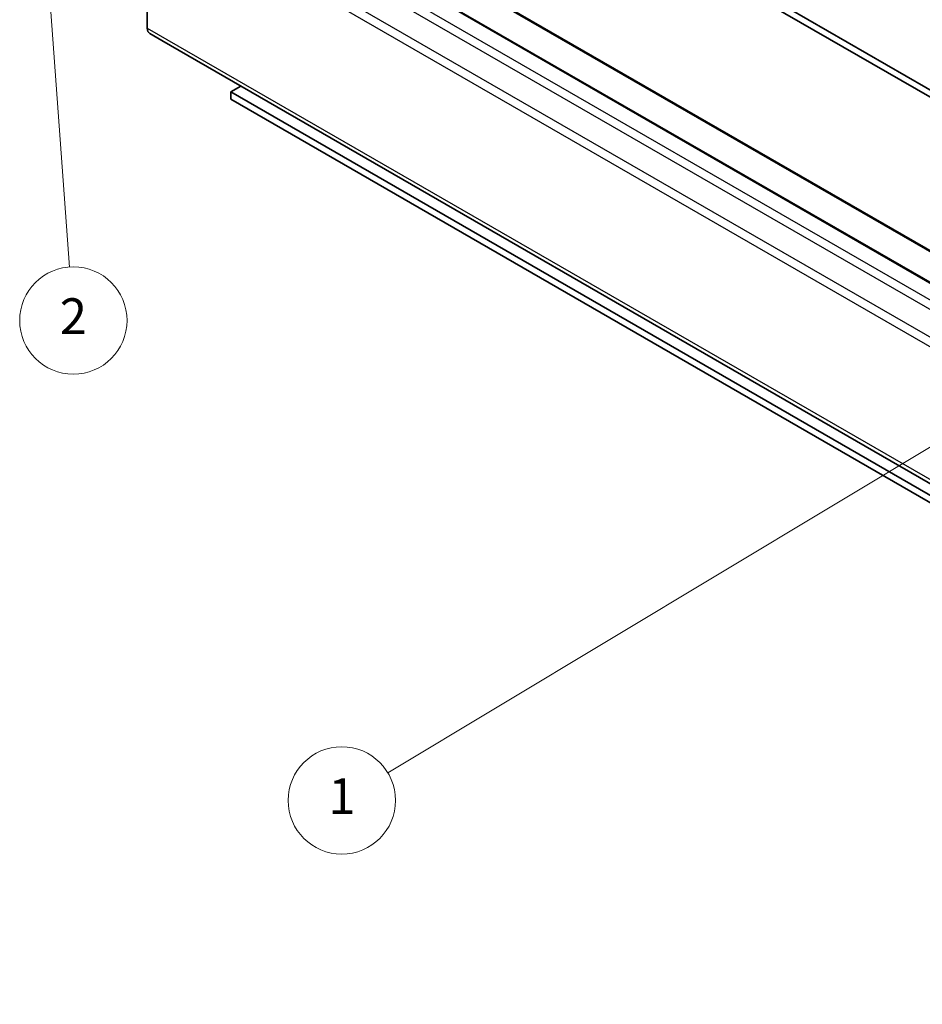
# Model space of a CAD drawing. Units: millimetres. Extents: x 43 to 6165, y 24 to 1008.
# Drawn here: x 661 to 813, y 258 to 423 of the extents above; entities that cross this region are included whole.
import ezdxf

# ---------------------------------------------------------------- set-up
doc = ezdxf.new("R2010")
doc.units = ezdxf.units.MM
doc.header["$LTSCALE"] = 3
for name, color, linetype, lineweight in [('Symbol (TK)', 100, 'Continuous', 18), ('Visible (ISO)', 7, 'Continuous', 35), ('Visible Narrow (ISO)', 7, 'Continuous', 25)]:
    doc.layers.add(name, color=color, linetype=linetype, lineweight=lineweight)
doc.styles.add('Note Text (TK2)', font='txt')

# ---------------------------------------------------------------- blocks, each defined once
blk = doc.blocks.new('バルーン2')
at = {"layer": 'Symbol (TK)', "color": 100}
for p, q in [((274.125, 118.944), (271.725, 118.086)), ((271.982, 117.657), (274.125, 118.944)), ((272.239, 117.228), (274.125, 118.944)), ((271.982, 117.657), (240.966, 99.034))]:
    blk.add_line(p, q, dxfattribs=at)
at = {"layer": 'Symbol (TK)'}
blk.add_circle((238.397, 97.492), 3, dxfattribs=at)
at = {"layer": 'Symbol (TK)', "color": 7, "insert": (238.397, 97.468), "char_height": 2, "attachment_point": 5, "style": 'Note Text (TK2)'}
blk.add_mtext('1', dxfattribs=at)
blk = doc.blocks.new('バルーン3')
at = {"layer": 'Symbol (TK)', "color": 100}
for p, q in [((221.712, 147.209), (221.397, 144.68)), ((221.895, 144.716), (221.712, 147.209)), ((222.394, 144.753), (221.712, 147.209)), ((221.895, 144.716), (223.173, 127.294))]:
    blk.add_line(p, q, dxfattribs=at)
at = {"layer": 'Symbol (TK)'}
blk.add_circle((223.392, 124.313), 3, dxfattribs=at)
at = {"layer": 'Symbol (TK)', "color": 7, "insert": (223.392, 124.295), "char_height": 2, "attachment_point": 5, "style": 'Note Text (TK2)'}
blk.add_mtext('2', dxfattribs=at)

msp = doc.modelspace()

# ---------------------------------------------------------------- linework, layer by layer
at = {"layer": 'Visible (ISO)'}
for p, q in [((701.0851, 476.6212), (955.4443, 329.9451)), ((955.4443, 328.7203), (701.0851, 475.3964)), ((694.9771, 453.1696), (945.4449, 308.7374)), ((688.617, 451.5343), (939.0848, 307.1022)), ((682.5725, 444.2174), (682.5725, 421.9734)), ((682.9865, 421.058), (684.9852, 419.904)), ((684.9855, 419.9039), (935.4533, 275.4717)), ((696.557, 411.259), (698.2649, 412.2463)), ((959.6897, 259.5237), (696.557, 411.259)), ((696.557, 411.259), (696.557, 410.0343)), ((696.557, 410.0343), (959.6897, 258.299))]:
    msp.add_line(p, q, dxfattribs=at)
msp.add_ellipse((683.9859, 422.7904), major_axis=(-0.9991, -1.7326), ratio=0.57699958, start_param=5.49748372, end_param=6.28288188, dxfattribs=at)
at = {"layer": 'Visible Narrow (ISO)'}
for p, q in [((694.7273, 453.1447), (945.1951, 308.7126)), ((688.3673, 451.5094), (938.835, 307.0773)), ((684.9852, 449.0762), (935.453, 304.6441)), ((685.9846, 450.1322), (936.4524, 305.7001)), ((682.5725, 444.2174), (933.0402, 299.7853)), ((682.9865, 445.6114), (933.4542, 301.1793)), ((682.5725, 421.9734), (933.0402, 277.5413)), ((682.9865, 421.058), (933.4542, 276.6259)), ((684.9852, 419.904), (935.453, 275.4719))]:
    msp.add_line(p, q, dxfattribs=at)

# ---------------------------------------------------------------- block references
at = {"layer": 'Symbol (TK)', "xscale": 3, "yscale": 3, "zscale": 3}
for name in ['バルーン3', 'バルーン2']:
    msp.add_blockref(name, (0, 0), dxfattribs=at)

doc.saveas('drawing.dxf')
